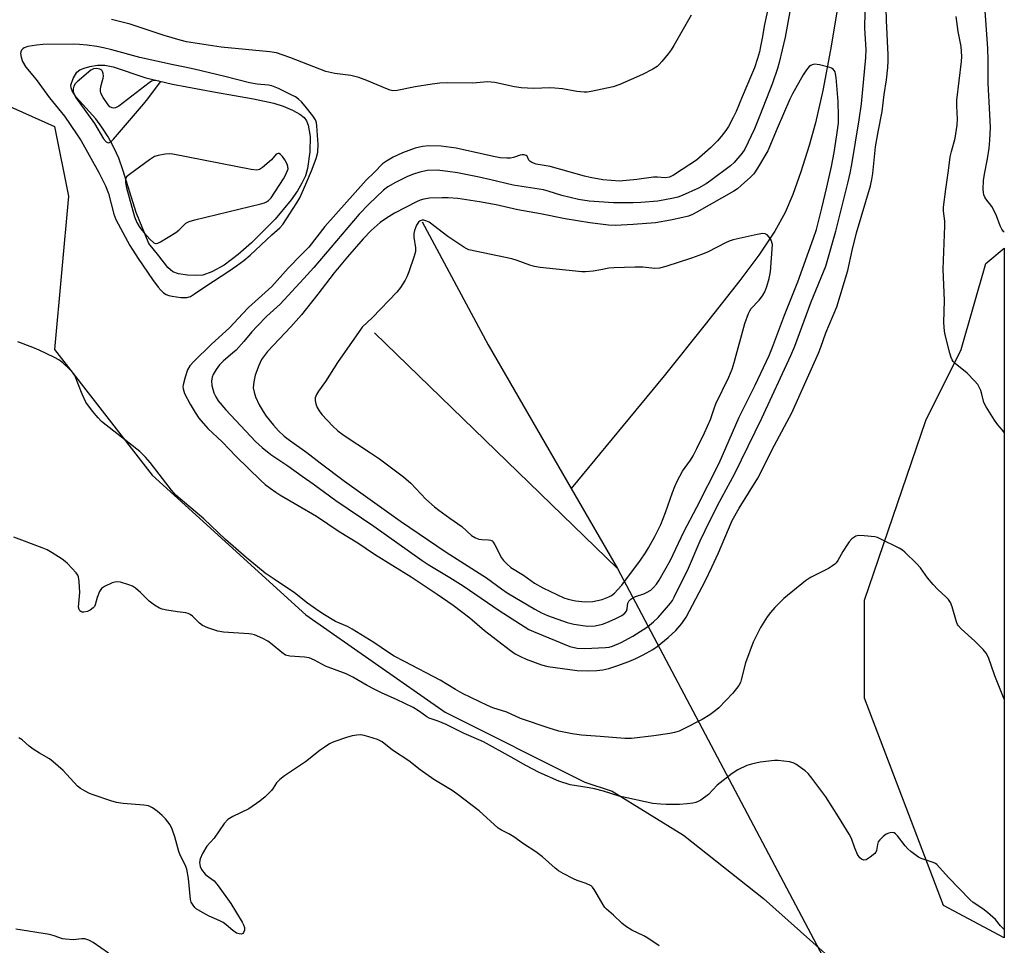
# Model space of a CAD drawing. Units: inches. Extents: x 1297764 to 1303764, y 537448 to 541449.
# Drawn here: x 1303470 to 1303764, y 537617 to 537893 of the extents above; entities that cross this region are included whole.
import ezdxf

# ---------------------------------------------------------------- set-up
doc = ezdxf.new("R2010")
doc.units = ezdxf.units.IN
doc.header["$MEASUREMENT"] = 0
for name, color, linetype in [('HYDRO-Hidden Single Line Stream', 5, 'Continuous'), ('HYDRO-Single Line Stream', 4, 'Continuous'), ('HYDRO-Water Body', 4, 'Continuous'), ('NTRL-Trees', 3, 'Continuous'), ('Undefined', 1, 'Continuous')]:
    doc.layers.add(name, color=color, linetype=linetype)

msp = doc.modelspace()

# ---------------------------------------------------------------- linework, layer by layer
at = {"layer": 'HYDRO-Hidden Single Line Stream'}
msp.add_line((1303648.53, 537729.2), (1303734.19, 537567.55), dxfattribs=at)
at = {"layer": 'HYDRO-Single Line Stream'}
for p in [(1303575.95, 537799.59), (1303634.69, 537753.12)]:
    msp.add_line(p, (1303648.53, 537729.2), dxfattribs=at)
for points in [[(1303714.21, 537896.58), (1303712.17, 537884.2), (1303709.85, 537872.04), (1303707.68, 537862.31), (1303705.8, 537855.55), (1303703.3, 537847.71), (1303700.87, 537840.99), (1303698.58, 537835.56), (1303695.5, 537829.98), (1303690.73, 537822.87), (1303685.08, 537815.3), (1303674.68, 537802.09), (1303662.46, 537786.8), (1303634.69, 537753.12)], [(1303590.2, 537832.82), (1303609.86, 537796.06), (1303634.69, 537753.12)]]:
    msp.add_lwpolyline(points, dxfattribs=at)
at = {"layer": 'HYDRO-Water Body'}
msp.add_lwpolyline([(1303524.65, 537816.89), (1303522.59, 537816.73), (1303520.11, 537816.85), (1303517.4, 537817.28), (1303515.67, 537817.84), (1303514.18, 537819.15), (1303511.47, 537822.64), (1303508.5, 537826.36), (1303504.69, 537835.56), (1303500.86, 537847.97), (1303499.52, 537851.83), (1303498.15, 537854.79), (1303496.33, 537858.14), (1303494.52, 537861.07), (1303492.73, 537863.52), (1303486.8, 537869.98), (1303485.6, 537871.89), (1303485.29, 537872.79), (1303485.22, 537873.63), (1303485.87, 537875.63), (1303487.01, 537877.5), (1303487.91, 537878.19), (1303489.16, 537878.72), (1303490.94, 537879.2), (1303493.2, 537879.57), (1303495.41, 537879.54), (1303497.88, 537879.05), (1303507.63, 537875.75), (1303515.57, 537873.89), (1303528.4, 537871.52), (1303539.76, 537869.57), (1303545.83, 537868.21), (1303548.63, 537867.29), (1303551.43, 537866.13), (1303553.61, 537864.96), (1303554.97, 537863.91), (1303555.65, 537862.94), (1303556.14, 537861.7), (1303556.68, 537858.25), (1303556.59, 537853.66), (1303555.91, 537848.73), (1303555.29, 537846.56), (1303554.27, 537844.31), (1303552.93, 537842.01), (1303551.08, 537839.37), (1303546.23, 537833.61), (1303539.18, 537826.47), (1303535.24, 537822.98), (1303531.03, 537819.87), (1303527.39, 537817.82)], close=True, dxfattribs=at)
at = {"layer": 'NTRL-Trees'}
msp.add_polyline3d([(1303247.05, 538044.62, 0), (1303284.55, 538002.95, 0), (1303326.21, 537973.79, 0), (1303380.38, 537940.45, 0), (1303417.88, 537902.95, 0), (1303442.88, 537877.95, 0), (1303480.38, 537861.29, 0), (1303484.55, 537840.45, 0), (1303480.38, 537794.62, 0), (1303509.55, 537757.12, 0), (1303555.38, 537715.45, 0), (1303597.05, 537686.29, 0), (1303638.72, 537665.45, 0), (1303646.95, 537662.71, 0), (1303668.21, 537649.62, 0), (1303692.17, 537630.71, 0), (1303764.05, 537566.53, 0), (1303764.04, 537448.42, 0), (1303495.03, 537448.45, 0), (1303490.5, 537449.81, 0), (1303408.25, 537513.06, 0), (1303183.35, 537673.25, 0)], dxfattribs=at)
msp.add_polyline3d([(1303764.08, 537824.9, 0), (1303764.06, 537618.89, 0), (1303745.93, 537628.62, 0), (1303722.31, 537690.56, 0), (1303722.31, 537719.81, 0), (1303740.65, 537773.48, 0), (1303751.22, 537794.62, 0), (1303758.57, 537820.36, 0)], close=True, dxfattribs=at)
at = {"layer": 'Undefined'}
for points, elevation in [([(1303693.97, 537898.58), (1303692.41, 537891.71), (1303691.79, 537887.68), (1303691.28, 537885.19), (1303690.91, 537883.54), (1303690.34, 537881.6), (1303689.41, 537878.83), (1303688.57, 537876.64), (1303685.76, 537870.15), (1303683.98, 537865.76), (1303683.09, 537863.9), (1303681.7, 537861.3), (1303680.91, 537860.09), (1303679.53, 537858.24), (1303678.37, 537856.93), (1303676.34, 537854.84), (1303672.15, 537851.17), (1303667.84, 537848.43), (1303665.25, 537846.68), (1303664.05, 537846.11), (1303662.81, 537845.96), (1303660.44, 537846.14), (1303659.3, 537846.15), (1303654.26, 537845.41), (1303649.08, 537844.98), (1303644.15, 537845.36), (1303640.37, 537846.02), (1303638.63, 537846.44), (1303628.4, 537849.33), (1303624.27, 537850.05), (1303622.98, 537850.51), (1303622.32, 537850.87), (1303622.01, 537851.19), (1303621.55, 537852.37), (1303621.27, 537852.61), (1303620.6, 537852.8), (1303620.09, 537852.82), (1303619.4, 537852.72), (1303617.44, 537852.02), (1303616.6, 537851.83), (1303615.47, 537851.79), (1303613.48, 537851.91), (1303611.45, 537852.26), (1303600.29, 537854.74), (1303595.89, 537855.34), (1303592.19, 537855.48), (1303590.23, 537855.27), (1303588.09, 537854.76), (1303584.33, 537853.35), (1303581.53, 537852.06), (1303579.51, 537850.89), (1303578.32, 537850.06), (1303575.93, 537847.57), (1303573.48, 537845.24), (1303561.11, 537831.35), (1303556.32, 537825.23), (1303554.17, 537823), (1303550.1, 537818.98), (1303545.26, 537813.49), (1303543.31, 537811.63), (1303538.31, 537807.2), (1303536.47, 537805.33), (1303532.71, 537801.21), (1303527.13, 537796.15), (1303521.93, 537791.02), (1303520.76, 537789.74), (1303520.1, 537788.56), (1303519.37, 537786.41), (1303518.78, 537784.11), (1303518.71, 537783.54), (1303518.74, 537782.9), (1303519.22, 537781.54), (1303520.84, 537778.36), (1303522.33, 537775.85), (1303523.46, 537774.16), (1303526.19, 537771.04), (1303530.42, 537767.1), (1303534.66, 537762.68), (1303541.83, 537755.65), (1303543.3, 537754.33), (1303544.72, 537753.23), (1303546.42, 537752.01), (1303547.63, 537751.24), (1303558.57, 537744.85), (1303565.33, 537740.32), (1303570.91, 537736.9), (1303575.92, 537733.53), (1303586.92, 537726.71), (1303594.63, 537721.6), (1303599.44, 537718.26), (1303604.44, 537714.54), (1303608.84, 537710.76), (1303616.53, 537704.77), (1303617.98, 537703.78), (1303619.51, 537702.92), (1303621.27, 537702.18), (1303625.78, 537700.51), (1303627.68, 537699.99), (1303636.43, 537698.81), (1303639.57, 537698.67), (1303642.4, 537698.76), (1303644.12, 537698.97), (1303645.91, 537699.41), (1303648.28, 537700.15), (1303651.91, 537701.45), (1303654.01, 537702.37), (1303656.24, 537703.49), (1303659.08, 537705.05), (1303660.35, 537705.9), (1303663.69, 537708.64), (1303665.99, 537710.71), (1303667.78, 537712.81), (1303669.05, 537714.69), (1303674.81, 537725.69), (1303676.73, 537729.62), (1303678.66, 537733.88), (1303682.74, 537743.59), (1303684.86, 537747.29), (1303690.46, 537756.27), (1303695.46, 537766.11), (1303700.59, 537775.77), (1303708.61, 537793.6), (1303709.3, 537795.36), (1303710.78, 537799.63), (1303714.02, 537807.38), (1303717.29, 537818.26), (1303718.58, 537824.22), (1303719.88, 537829.53), (1303724.09, 537843.53), (1303724.53, 537845.47), (1303724.8, 537847.19), (1303725.63, 537855.19), (1303726.41, 537859.71), (1303727.56, 537865.7), (1303728.2, 537870.81), (1303728.93, 537875.21), (1303729.25, 537878.89), (1303729.35, 537880.82), (1303729.34, 537882.71), (1303728.85, 537892.91), (1303728.68, 537900.46)], 430), ([(1303700.2, 537896.67), (1303698.61, 537887.9), (1303696.83, 537880.4), (1303696.32, 537878.57), (1303694.8, 537874.16), (1303691.09, 537864.55), (1303689.45, 537860.53), (1303686.52, 537854.51), (1303685.63, 537853.17), (1303684.52, 537851.79), (1303683.35, 537850.46), (1303682.29, 537849.48), (1303676.45, 537845.1), (1303675.01, 537844.12), (1303672.7, 537842.87), (1303667.85, 537840.67), (1303666.54, 537840.17), (1303665.28, 537839.82), (1303660.54, 537838.98), (1303655.54, 537838.54), (1303653.19, 537838.41), (1303647.36, 537838.41), (1303640.05, 537838.98), (1303636.86, 537839.48), (1303631.9, 537840.63), (1303627.78, 537841.97), (1303626.42, 537842.34), (1303617.37, 537843.7), (1303610.64, 537845.35), (1303607.17, 537846.11), (1303600.75, 537847.38), (1303597.86, 537847.83), (1303594.67, 537848.17), (1303591.81, 537848.09), (1303589.48, 537847.64), (1303587.59, 537847.03), (1303585.76, 537846.32), (1303582.2, 537844.56), (1303579.93, 537843.26), (1303578.63, 537842.21), (1303574.2, 537838.07), (1303571.39, 537835.06), (1303557.84, 537819.12), (1303554.87, 537815.82), (1303547.71, 537808.19), (1303543.82, 537804.6), (1303540.86, 537801.64), (1303539.26, 537799.91), (1303536.87, 537797), (1303534.57, 537794.46), (1303533.54, 537793.51), (1303530.79, 537791.27), (1303529.62, 537790.04), (1303528.62, 537788.65), (1303527.73, 537787.17), (1303527.41, 537786.4), (1303527.23, 537785.33), (1303527.39, 537783.95), (1303527.95, 537781.76), (1303528.51, 537780.5), (1303529.25, 537779.32), (1303531.56, 537776.65), (1303540.43, 537767.2), (1303542.38, 537765.39), (1303544.94, 537763.34), (1303550, 537759.91), (1303554.28, 537756.83), (1303557.57, 537754.58), (1303564.42, 537749.56), (1303575.77, 537741.85), (1303590.13, 537731.63), (1303592, 537730.43), (1303598.42, 537726.6), (1303602.42, 537724.05), (1303613.13, 537716.67), (1303622.07, 537711), (1303623.39, 537710.39), (1303634.3, 537705.98), (1303636.46, 537705.43), (1303638.75, 537705.3), (1303644.9, 537705.61), (1303646.04, 537705.75), (1303647.01, 537706), (1303649.6, 537707.16), (1303653.1, 537709.05), (1303655.3, 537710.38), (1303657.46, 537711.86), (1303659.32, 537713.32), (1303660.63, 537714.58), (1303664.33, 537718.89), (1303664.92, 537719.71), (1303665.48, 537720.65), (1303669.72, 537729.37), (1303673.22, 537737.52), (1303674.67, 537740.64), (1303678.44, 537748.08), (1303683.58, 537757.6), (1303691.6, 537774.13), (1303700.35, 537792.91), (1303701.52, 537795.64), (1303706.39, 537808.92), (1303710.75, 537819.5), (1303713.75, 537829.95), (1303717.47, 537844.69), (1303718.07, 537847.31), (1303718.57, 537849.93), (1303720.72, 537863.24), (1303721.42, 537868.06), (1303722.7, 537881.9), (1303722.84, 537884.24), (1303722.45, 537890.5), (1303722.53, 537895.58)], 428), ([(1303670.51, 537894.48), (1303665.36, 537885.41), (1303664.56, 537884.15), (1303663.66, 537882.97), (1303661.8, 537880.64), (1303661.01, 537879.76), (1303660.34, 537879.21), (1303659.12, 537878.43), (1303656.03, 537876.74), (1303649.2, 537873.76), (1303647.24, 537873.11), (1303640.62, 537871.69), (1303639.46, 537871.53), (1303638.61, 537871.52), (1303636.33, 537871.72), (1303632.11, 537872.49), (1303629.77, 537872.73), (1303628.3, 537872.77), (1303623.54, 537872.58), (1303619.74, 537872.81), (1303617.77, 537873.14), (1303611.85, 537874.38), (1303610.75, 537874.53), (1303609.74, 537874.56), (1303605.27, 537874.25), (1303597.79, 537874.3), (1303595.48, 537874.19), (1303593.12, 537873.91), (1303588.1, 537873.09), (1303582.73, 537871.98), (1303581.43, 537871.94), (1303580.64, 537872.11), (1303579.82, 537872.41), (1303573.65, 537875.02), (1303571.25, 537875.89), (1303568.88, 537876.45), (1303564.12, 537877.06), (1303561.38, 537877.71), (1303550.63, 537881.85), (1303546.63, 537883.24), (1303544.66, 537883.56), (1303530.13, 537884.97), (1303519.77, 537886.54), (1303517.85, 537887.03), (1303513.15, 537888.43), (1303502.97, 537891.86), (1303497.35, 537893.25)], 432), ([(1303764.07, 537769.85), (1303763.55, 537770.59), (1303762.19, 537772.19), (1303761.17, 537773.58), (1303758.63, 537777.53), (1303758.01, 537778.84), (1303757.41, 537781.28), (1303757.06, 537782.37), (1303756.61, 537783.43), (1303756.17, 537784.16), (1303755.21, 537785.27), (1303752.94, 537787.59), (1303749.37, 537790.49), (1303748.78, 537791.09), (1303748.48, 537791.53), (1303748.16, 537792.27), (1303747.76, 537793.59), (1303746.39, 537798.99), (1303746.17, 537800.15), (1303746.04, 537802.67), (1303746.24, 537809.25), (1303745.83, 537818.65), (1303746.35, 537831.57), (1303746.29, 537832.94), (1303745.92, 537836.01), (1303745.93, 537837.16), (1303746.58, 537842.59), (1303747.41, 537848.08), (1303747.95, 537852.17), (1303748.28, 537853.83), (1303749.41, 537857.75), (1303749.99, 537861.7), (1303750.11, 537863.41), (1303749.85, 537867.48), (1303749.85, 537869.14), (1303751.3, 537880.71), (1303751.39, 537882.17), (1303751.22, 537885.11), (1303750.34, 537889.65), (1303749.68, 537894.09)], 432), ([(1303764.08, 537829.67), (1303763.79, 537829.94), (1303763.3, 537830.56), (1303762.79, 537831.56), (1303761.74, 537834.62), (1303761.18, 537835.91), (1303760.35, 537837.34), (1303758.56, 537839.67), (1303758.27, 537840.17), (1303758, 537840.89), (1303757.84, 537841.66), (1303757.78, 537842.5), (1303757.91, 537845.1), (1303758.18, 537847.06), (1303759.06, 537851.6), (1303759.56, 537854.82), (1303759.77, 537857.16), (1303759.93, 537860.93), (1303759.79, 537864.89), (1303759.21, 537874.21), (1303759.28, 537881.12), (1303759.19, 537884.62), (1303758.39, 537895.7)], 434), ([(1303764.06, 537690.25), (1303761.27, 537697.19), (1303759.31, 537702.62), (1303758.7, 537703.91), (1303757.79, 537705.03), (1303755.29, 537707.54), (1303751.14, 537711.25), (1303750.36, 537712.08), (1303750.07, 537712.55), (1303749.76, 537713.35), (1303748.52, 537717.8), (1303748, 537719.04), (1303747.43, 537719.96), (1303746.63, 537720.79), (1303744.24, 537722.93), (1303742.83, 537724.44), (1303741.11, 537726.46), (1303739.02, 537729.41), (1303737.89, 537730.74), (1303734.32, 537734.15), (1303733.65, 537734.69), (1303732.63, 537735.3), (1303727.01, 537738.12), (1303726.19, 537738.46), (1303725.35, 537738.67), (1303722.18, 537739.01), (1303720.47, 537739.05), (1303719.69, 537738.86), (1303718.55, 537738.06), (1303717.78, 537737.24), (1303717.09, 537736.29), (1303715.84, 537734.31), (1303714.31, 537731.62), (1303713.83, 537730.94), (1303713.45, 537730.55), (1303712.76, 537730.03), (1303711.51, 537729.28), (1303706.2, 537726.53), (1303704.68, 537725.58), (1303698.26, 537720.24), (1303695.51, 537717.57), (1303694.2, 537716.13), (1303693.21, 537714.78), (1303691.28, 537711.61), (1303689.09, 537707.28), (1303686.73, 537701.09), (1303685.5, 537696), (1303685.23, 537695.18), (1303684.8, 537694.34), (1303682.93, 537692.04), (1303678.79, 537687.63), (1303677.69, 537686.7), (1303676.07, 537685.5), (1303673.83, 537684.14), (1303668.19, 537681.23), (1303666.9, 537680.7), (1303665.59, 537680.28), (1303664.15, 537679.98), (1303659.42, 537679.29), (1303652.71, 537678.42), (1303650.72, 537678.43), (1303643.32, 537679.11), (1303637.81, 537679.44), (1303634.94, 537679.89), (1303630.98, 537680.66), (1303628.09, 537681.54), (1303619.54, 537684.43), (1303615.51, 537686.3), (1303611.31, 537687.67), (1303609.71, 537688.29), (1303602.18, 537691.92), (1303600.14, 537693.07), (1303595.55, 537695.9), (1303584.91, 537701.42), (1303581.85, 537703.08), (1303580.1, 537704.17), (1303575.71, 537707.11), (1303569.3, 537711.1), (1303567.83, 537711.88), (1303564.32, 537713.46), (1303561, 537715.41), (1303559.26, 537716.54), (1303555.93, 537718.88), (1303552.01, 537721.94), (1303545.92, 537726.02), (1303543.28, 537727.88), (1303537.55, 537732.49), (1303531.44, 537737.86), (1303525, 537744.06), (1303516.62, 537751.16), (1303515.32, 537752.59), (1303508.88, 537760.9), (1303507.49, 537762.45), (1303505.82, 537764.14), (1303495.74, 537772.08), (1303494.42, 537773.19), (1303493.37, 537774.22), (1303491.69, 537776.2), (1303489.68, 537778.97), (1303488.61, 537781.28), (1303486.37, 537786.87), (1303485.92, 537787.59), (1303484.94, 537788.67), (1303482.79, 537790.69), (1303481.64, 537791.59), (1303480.35, 537792.29), (1303475.79, 537794.49), (1303473.87, 537795.3), (1303469.41, 537796.94)], 430), ([(1303764.06, 537621.46), (1303763.53, 537621.88), (1303762.93, 537622.52), (1303761.48, 537624.36), (1303759.08, 537626.49), (1303757.7, 537627.57), (1303754.75, 537629.52), (1303753.84, 537630.27), (1303747.4, 537636.97), (1303743.96, 537640.79), (1303743.52, 537641.12), (1303742.78, 537641.48), (1303739.22, 537642.59), (1303738.45, 537643), (1303737.73, 537643.49), (1303736.12, 537644.76), (1303735.24, 537645.55), (1303734.48, 537646.42), (1303732.17, 537649.42), (1303731.59, 537650.01), (1303731.15, 537650.27), (1303730.38, 537650.37), (1303729.57, 537650.22), (1303728.82, 537649.86), (1303727.9, 537649.19), (1303726.88, 537648.23), (1303726.44, 537647.57), (1303726.2, 537646.84), (1303725.86, 537645.01), (1303725.68, 537644.54), (1303725.36, 537644.1), (1303724.05, 537642.99), (1303722.84, 537642.27), (1303722.12, 537642.16), (1303721.46, 537642.39), (1303720.87, 537642.84), (1303720.25, 537643.8), (1303719.31, 537645.99), (1303718.38, 537648.61), (1303717.74, 537649.89), (1303714.56, 537655.12), (1303710.73, 537661.01), (1303706.56, 537666.66), (1303705.47, 537668.02), (1303704.62, 537668.79), (1303703.22, 537669.82), (1303701.79, 537670.79), (1303701.03, 537671.17), (1303699.94, 537671.47), (1303698.24, 537671.73), (1303696.53, 537671.92), (1303695.39, 537671.93), (1303691.14, 537671.39), (1303688.55, 537670.82), (1303687.14, 537670.37), (1303684.43, 537669.14), (1303682.74, 537668.06), (1303678.31, 537664.49), (1303675.69, 537661.72), (1303673.39, 537660.05), (1303672.67, 537659.63), (1303671.89, 537659.31), (1303671.05, 537659.14), (1303669.33, 537658.93), (1303667.07, 537658.76), (1303663.06, 537658.72), (1303661.35, 537658.81), (1303659.09, 537659.07), (1303649, 537661.27), (1303644.37, 537662.7), (1303641.68, 537663.43), (1303640.08, 537663.75), (1303634.43, 537664.66), (1303631.02, 537665.77), (1303625.09, 537668.35), (1303621.14, 537670.39), (1303616.72, 537672.94), (1303608.45, 537677.5), (1303602.76, 537679.97), (1303597.38, 537682.66), (1303595, 537683.62), (1303592.27, 537684.57), (1303591.61, 537684.96), (1303589.39, 537686.53), (1303587.45, 537687.69), (1303582.47, 537690.15), (1303578.27, 537692.03), (1303575.87, 537693.21), (1303573.77, 537694.31), (1303569.48, 537696.8), (1303567.52, 537697.79), (1303561.29, 537700.12), (1303558.05, 537701.82), (1303556.44, 537702.52), (1303555.03, 537702.79), (1303550.65, 537703.07), (1303549.36, 537703.38), (1303548.23, 537704.11), (1303545.41, 537706.53), (1303544.1, 537707.51), (1303542.53, 537708.37), (1303540.05, 537709.41), (1303539.21, 537709.64), (1303538.37, 537709.76), (1303530.86, 537710.23), (1303529.16, 537710.52), (1303526.12, 537711.57), (1303524.53, 537712.26), (1303523.62, 537712.96), (1303521.54, 537715.05), (1303520.83, 537715.54), (1303520.31, 537715.78), (1303519.54, 537715.97), (1303517.06, 537716.26), (1303513.92, 537716.8), (1303512.52, 537717.12), (1303511.72, 537717.41), (1303510.24, 537718.3), (1303508.6, 537719.48), (1303506.05, 537722.07), (1303504.56, 537723.34), (1303503.64, 537723.96), (1303502.56, 537724.41), (1303500.01, 537725.16), (1303498.88, 537725.29), (1303498.35, 537725.2), (1303497.56, 537724.94), (1303495.23, 537723.88), (1303494.34, 537723.26), (1303493.76, 537722.39), (1303493.04, 537720.59), (1303492.48, 537718.4), (1303492.26, 537717.91), (1303491.91, 537717.47), (1303491, 537716.77), (1303490.22, 537716.42), (1303489.14, 537716.22), (1303488.63, 537716.23), (1303488.18, 537716.36), (1303487.89, 537716.61), (1303487.68, 537716.96), (1303487.54, 537717.68), (1303487.94, 537722.07), (1303487.74, 537725.35), (1303487.5, 537726.78), (1303487.27, 537727.29), (1303486.78, 537727.98), (1303484.19, 537730.76), (1303483.54, 537731.35), (1303482.6, 537732.04), (1303479.62, 537733.94), (1303478.17, 537734.77), (1303476.61, 537735.44), (1303468.19, 537738.65)], 428), ([(1303661.01, 537616.5), (1303657.63, 537618.81), (1303656.4, 537619.51), (1303652.84, 537621.24), (1303650.92, 537622.41), (1303649.8, 537623.34), (1303647.31, 537625.71), (1303645.24, 537627.45), (1303644.71, 537628.03), (1303644.22, 537628.75), (1303642.5, 537631.87), (1303641.57, 537633.38), (1303641.04, 537634.06), (1303640.63, 537634.43), (1303639.14, 537635.19), (1303636.45, 537636.08), (1303635.39, 537636.51), (1303632.34, 537638.11), (1303630.87, 537638.99), (1303629.94, 537639.71), (1303626.16, 537643.08), (1303624.14, 537644.64), (1303620.49, 537647.03), (1303617.57, 537649.06), (1303616.03, 537649.97), (1303613.89, 537651.07), (1303612.92, 537651.68), (1303607.18, 537656.89), (1303600.57, 537661.96), (1303599.16, 537662.89), (1303593.61, 537666.21), (1303589.62, 537669.1), (1303586.19, 537671.79), (1303581.34, 537675), (1303578.2, 537677.46), (1303576.86, 537678.15), (1303574.24, 537679), (1303572.84, 537679.39), (1303571.82, 537679.54), (1303570.68, 537679.5), (1303569.25, 537679.27), (1303567.6, 537678.79), (1303563.79, 537677.47), (1303562.53, 537676.85), (1303560.87, 537675.8), (1303559.71, 537674.97), (1303555.37, 537671.52), (1303549.04, 537667.29), (1303547.61, 537666.25), (1303546.62, 537665.21), (1303545.71, 537663.6), (1303545.19, 537662.92), (1303543.29, 537661.06), (1303541.69, 537659.74), (1303538.41, 537657.42), (1303533.61, 537655.14), (1303532.15, 537654.24), (1303531.04, 537653.07), (1303528.07, 537648.74), (1303525.88, 537646.33), (1303524.56, 537644.1), (1303523.83, 537642.55), (1303523.66, 537641.42), (1303523.81, 537640.28), (1303524.3, 537639.31), (1303525.31, 537637.97), (1303525.92, 537637.4), (1303528.04, 537635.92), (1303529.27, 537634.48), (1303533.04, 537629.18), (1303536.44, 537623.62), (1303536.82, 537622.83), (1303537.07, 537622.03), (1303537.07, 537621.25), (1303536.83, 537620.54), (1303536.57, 537620.19), (1303536.21, 537620.02), (1303535.51, 537620.09), (1303534.75, 537620.37), (1303533.63, 537621.1), (1303531.66, 537622.83), (1303530.75, 537623.53), (1303529.74, 537624.05), (1303526.57, 537625.37), (1303525.25, 537626.06), (1303522.7, 537627.62), (1303522.25, 537628), (1303521.72, 537628.64), (1303521.2, 537629.62), (1303520.99, 537630.41), (1303520.41, 537636.62), (1303519.85, 537639.4), (1303519.39, 537640.76), (1303517.93, 537643.67), (1303517.47, 537644.74), (1303516.26, 537649.12), (1303515.54, 537651.38), (1303514.9, 537652.66), (1303513.52, 537654.45), (1303512.53, 537655.47), (1303510.99, 537656.76), (1303509.61, 537657.77), (1303508.41, 537658.31), (1303507, 537658.56), (1303500.82, 537659.04), (1303498.85, 537659.39), (1303497.17, 537659.87), (1303491.88, 537661.67), (1303490.79, 537662.09), (1303489.5, 537662.72), (1303488.13, 537663.54), (1303487.25, 537664.24), (1303482.97, 537668.9), (1303479.97, 537671.52), (1303478.82, 537672.36), (1303475.84, 537674.06), (1303473.93, 537675.3), (1303472.79, 537676.16), (1303470.64, 537678.07), (1303469.71, 537678.62)], 426), ([(1303496.48, 537614.39), (1303491.88, 537617.5), (1303490.59, 537618.2), (1303489.39, 537618.6), (1303488.54, 537618.65), (1303485.91, 537618.33), (1303483.6, 537618.5), (1303482.78, 537618.68), (1303480.24, 537619.54), (1303478.89, 537619.9), (1303468.84, 537621.54)], 424)]:
    msp.add_lwpolyline(points, dxfattribs=dict(at, elevation=elevation))
for points, elevation in [([(1303485.91, 537885.82), (1303476.89, 537885.72), (1303475, 537885.54), (1303472.36, 537885.12), (1303471.3, 537884.73), (1303470.86, 537884.43), (1303470.51, 537884.06), (1303470.3, 537883.6), (1303470.22, 537883.06), (1303470.34, 537881.92), (1303470.83, 537880.66), (1303471.82, 537878.99), (1303474.88, 537875.25), (1303478.85, 537869.84), (1303483.28, 537864.33), (1303486.95, 537859.05), (1303488.27, 537856.99), (1303493.62, 537847.5), (1303495.55, 537843.58), (1303496.43, 537841.25), (1303498.02, 537835.09), (1303498.65, 537833.5), (1303502.8, 537825.76), (1303505.31, 537821.84), (1303509.58, 537815.6), (1303511.31, 537813.26), (1303512.07, 537812.37), (1303512.94, 537811.57), (1303513.67, 537811.12), (1303514.45, 537810.83), (1303515.52, 537810.59), (1303518.11, 537810.23), (1303519.87, 537810.18), (1303520.92, 537810.49), (1303522.19, 537811.23), (1303525.83, 537813.8), (1303532.09, 537817.81), (1303534.73, 537819.61), (1303536.91, 537821.23), (1303538.83, 537822.85), (1303545.27, 537828.9), (1303547.64, 537830.98), (1303548.55, 537832.02), (1303552.73, 537838.47), (1303553.58, 537839.97), (1303555.41, 537843.99), (1303557.12, 537847.99), (1303558.49, 537851.7), (1303558.97, 537853.6), (1303559.13, 537855.9), (1303558.75, 537861.5), (1303558.62, 537862.34), (1303558.32, 537863.24), (1303557.55, 537864.46), (1303555.26, 537867.37), (1303554.12, 537868.63), (1303553.26, 537869.4), (1303552.3, 537870.07), (1303551.25, 537870.65), (1303547.22, 537872.62), (1303545.28, 537873.39), (1303544.31, 537873.62), (1303540.89, 537873.93), (1303538.58, 537874.33), (1303531.23, 537876.21), (1303522.09, 537878.39), (1303519.3, 537879.01), (1303515.81, 537879.66), (1303505.84, 537881.86), (1303497.5, 537884.17), (1303494.98, 537884.77), (1303492.98, 537885.15), (1303490.1, 537885.52), (1303487.8, 537885.76)], 430), ([(1303492.89, 537878.63), (1303491.99, 537878.49), (1303491.23, 537878.08), (1303487.08, 537874.63), (1303486.52, 537874.01), (1303486.12, 537873.3), (1303485.94, 537872.52), (1303485.94, 537871.71), (1303486.21, 537870.81), (1303486.62, 537870.04), (1303492.27, 537862.11), (1303494.96, 537857.59), (1303495.78, 537856.68), (1303496.14, 537856.47), (1303496.54, 537856.42), (1303497.18, 537856.69), (1303498, 537857.47), (1303506.96, 537867.89), (1303508.27, 537869.51), (1303512.03, 537874.55), (1303511.52, 537874.78), (1303510.64, 537874.95), (1303510, 537874.95), (1303509.34, 537874.77), (1303508.64, 537874.32), (1303499.58, 537867.38), (1303498.58, 537866.82), (1303498.08, 537866.73), (1303497.6, 537866.79), (1303496.92, 537867.09), (1303496.33, 537867.69), (1303494.87, 537869.95), (1303494.2, 537871.25), (1303494.05, 537871.78), (1303494.05, 537872.33), (1303494.2, 537873.16), (1303494.86, 537875.73), (1303494.94, 537876.3), (1303494.91, 537877.04), (1303494.73, 537877.7), (1303494.46, 537878.06), (1303493.85, 537878.43)], 428), ([(1303707.42, 537879.85), (1303706.68, 537879.72), (1303706.24, 537879.51), (1303705.83, 537879.19), (1303704.94, 537878.17), (1303704.01, 537876.69), (1303700.84, 537870.97), (1303700.05, 537869.4), (1303696.18, 537860.66), (1303693.43, 537854.04), (1303690.36, 537848.77), (1303689.24, 537847.14), (1303688.26, 537846.13), (1303685.46, 537843.6), (1303684.37, 537842.69), (1303683.3, 537841.93), (1303672.26, 537835.65), (1303670.98, 537835.01), (1303669.71, 537834.52), (1303668.06, 537834.06), (1303664.39, 537833.24), (1303659.91, 537832.51), (1303653.23, 537831.95), (1303647.85, 537831.73), (1303645.86, 537831.76), (1303640.29, 537832.51), (1303632.91, 537833.69), (1303625.54, 537835.14), (1303618.75, 537836.33), (1303612.31, 537837.83), (1303607.29, 537838.77), (1303600.82, 537839.71), (1303597.92, 537839.97), (1303596.16, 537840), (1303592.36, 537839.85), (1303590.66, 537839.59), (1303589.56, 537839.27), (1303588.49, 537838.8), (1303581.94, 537835.35), (1303579.5, 537833.9), (1303577.66, 537832.61), (1303574.9, 537830.19), (1303572.59, 537827.69), (1303567.83, 537822.3), (1303563.92, 537817.53), (1303559.03, 537811.18), (1303554.08, 537805.03), (1303550.9, 537801.41), (1303543.96, 537794.03), (1303542.22, 537791.64), (1303541.36, 537789.85), (1303540.32, 537786.96), (1303539.89, 537784.95), (1303539.73, 537783.19), (1303539.94, 537781.87), (1303540.35, 537780.55), (1303541.48, 537778.15), (1303542.64, 537776.14), (1303543.59, 537774.71), (1303545.73, 537772.08), (1303547.29, 537770.38), (1303548.99, 537768.79), (1303550.59, 537767.55), (1303555.77, 537763.89), (1303559.71, 537760.83), (1303567.02, 537755.35), (1303583.69, 537743.34), (1303597.31, 537734.12), (1303609.4, 537726.46), (1303613.9, 537723.15), (1303615.61, 537721.99), (1303623.81, 537717.1), (1303625.82, 537716.01), (1303627.63, 537715.2), (1303633.51, 537713.12), (1303635.52, 537712.66), (1303639.6, 537712.06), (1303641.85, 537712.12), (1303644, 537712.58), (1303645.36, 537713.1), (1303647.8, 537714.19), (1303649.87, 537715.24), (1303650.75, 537715.89), (1303651.2, 537716.47), (1303651.45, 537717.16), (1303651.64, 537718.88), (1303651.96, 537719.51), (1303652.49, 537720.06), (1303653.13, 537720.52), (1303653.86, 537720.89), (1303656.42, 537721.69), (1303657.23, 537722.03), (1303658.46, 537722.77), (1303659.27, 537723.53), (1303660.15, 537724.6), (1303660.95, 537725.78), (1303664.34, 537731.73), (1303668.39, 537740.23), (1303672.23, 537747.55), (1303678.85, 537760.67), (1303684.92, 537774.49), (1303689.61, 537784.01), (1303693.79, 537792.88), (1303694.81, 537795.31), (1303698.44, 537804.92), (1303702.35, 537814.83), (1303707.08, 537827.86), (1303707.93, 537830.53), (1303709.59, 537836.85), (1303711.08, 537843.18), (1303712.41, 537849.32), (1303713.22, 537853.54), (1303714.09, 537858.75), (1303714.52, 537862.28), (1303714.59, 537864.33), (1303714.48, 537868.7), (1303713.85, 537875.86), (1303713.68, 537877.02), (1303713.5, 537877.56), (1303713.26, 537878), (1303712.93, 537878.37), (1303712.5, 537878.66), (1303711.99, 537878.88), (1303708.85, 537879.66)], 426), ([(1303547.12, 537853.19), (1303546.6, 537852.97), (1303545.17, 537851.32), (1303542.52, 537848.97), (1303541.58, 537848.37), (1303540.8, 537848.22), (1303539.07, 537848.45), (1303515.72, 537853), (1303514.55, 537853.08), (1303513.38, 537852.98), (1303511.34, 537852.64), (1303510.25, 537852.27), (1303508.76, 537851.31), (1303502.71, 537846.96), (1303501.89, 537846.18), (1303501.58, 537845.51), (1303501.55, 537844.5), (1303501.89, 537842.89), (1303504.27, 537834.28), (1303504.91, 537832.61), (1303505.61, 537831.43), (1303506.43, 537830.31), (1303508.81, 537827.64), (1303510.05, 537826.5), (1303510.49, 537826.33), (1303510.73, 537826.32), (1303511.22, 537826.45), (1303511.98, 537826.81), (1303516.62, 537829.59), (1303517.53, 537830.33), (1303519.59, 537832.34), (1303520.57, 537832.9), (1303522.26, 537833.39), (1303541.93, 537838.13), (1303543.06, 537838.46), (1303543.72, 537838.74), (1303544.31, 537839.13), (1303545.05, 537839.98), (1303548.78, 537845.62), (1303549.48, 537846.95), (1303550.13, 537848.66), (1303550.08, 537849.34), (1303549.87, 537850.02), (1303549.17, 537851.32), (1303548.45, 537852.29), (1303547.88, 537852.9), (1303547.47, 537853.15)], 428), ([(1303590.19, 537833.3), (1303589.59, 537833.11), (1303589.07, 537832.66), (1303588.51, 537831.74), (1303587.89, 537830.18), (1303587.72, 537829.34), (1303587.68, 537828.19), (1303588.21, 537825.06), (1303588.14, 537823.92), (1303587.76, 537822.54), (1303586.23, 537817.87), (1303585.62, 537816.36), (1303585.12, 537815.38), (1303583.66, 537813.17), (1303582.57, 537811.78), (1303575.29, 537804.25), (1303572.29, 537801.3), (1303571.12, 537799.75), (1303567.83, 537795.03), (1303564.89, 537790.76), (1303561.25, 537785.13), (1303559.18, 537782.23), (1303558.56, 537781.22), (1303558.24, 537780.24), (1303558.22, 537779.46), (1303558.38, 537778.42), (1303558.77, 537777.37), (1303559.37, 537776.36), (1303560.22, 537775.27), (1303563.53, 537771.72), (1303565.03, 537770.35), (1303566.91, 537768.92), (1303574.76, 537763.81), (1303577.44, 537761.98), (1303584.56, 537756.63), (1303586.79, 537754.69), (1303591.3, 537750), (1303593.83, 537747.7), (1303595.16, 537746.62), (1303598.41, 537744.24), (1303601.99, 537741.8), (1303604.91, 537739.11), (1303606.11, 537738.41), (1303607.15, 537738.01), (1303607.99, 537737.88), (1303610.02, 537737.85), (1303610.55, 537737.74), (1303611.06, 537737.47), (1303611.43, 537737.08), (1303611.88, 537736.36), (1303613.91, 537732.39), (1303614.43, 537731.67), (1303615.43, 537730.6), (1303616.67, 537729.58), (1303620.49, 537727.21), (1303623.76, 537724.89), (1303626.21, 537723.5), (1303632.49, 537720.49), (1303633.75, 537720.08), (1303635.97, 537719.59), (1303638.83, 537719.33), (1303641.12, 537719.36), (1303643.93, 537719.97), (1303645.97, 537720.79), (1303646.7, 537721.21), (1303647.61, 537721.91), (1303648.65, 537722.94), (1303649.83, 537724.27), (1303655.38, 537731.74), (1303656.88, 537733.9), (1303657.82, 537735.4), (1303659.67, 537738.77), (1303661.49, 537742.37), (1303662.9, 537745.92), (1303664.91, 537751.92), (1303665.64, 537753.77), (1303666.36, 537755.31), (1303667.95, 537758.31), (1303670.29, 537761.61), (1303671.09, 537762.88), (1303672.25, 537765.06), (1303674.53, 537769.73), (1303676.3, 537773.78), (1303677.39, 537777.07), (1303677.91, 537778.39), (1303681.77, 537786.43), (1303682.78, 537788.8), (1303683.4, 537790.75), (1303686.61, 537802.46), (1303687.7, 537805.43), (1303688.06, 537806.2), (1303688.5, 537806.91), (1303690.83, 537809.35), (1303691.81, 537810.64), (1303692.49, 537811.88), (1303693.16, 537813.51), (1303693.85, 537815.81), (1303694.19, 537817.85), (1303694.84, 537826.05), (1303694.39, 537827.3), (1303693.85, 537828.24), (1303693.28, 537828.87), (1303692.65, 537829.19), (1303691.95, 537829.29), (1303690.23, 537829.04), (1303683.04, 537827.37), (1303681.92, 537827.02), (1303680.83, 537826.54), (1303675.59, 537823.87), (1303673.95, 537823.17), (1303670.59, 537821.96), (1303662.97, 537819.46), (1303661.12, 537818.96), (1303659.7, 537818.87), (1303656.05, 537819.22), (1303653.72, 537819.29), (1303647.51, 537819.09), (1303645.93, 537818.94), (1303643.5, 537818.41), (1303641.25, 537818.08), (1303638.99, 537817.82), (1303637.84, 537817.82), (1303625.45, 537819.18), (1303623.69, 537819.44), (1303622.32, 537819.84), (1303618.6, 537821.27), (1303616.93, 537821.77), (1303604.16, 537824.46), (1303603.36, 537824.77), (1303602.63, 537825.19), (1303597.89, 537828.39), (1303592.27, 537832.64), (1303591.24, 537833.12), (1303590.71, 537833.26)], 424)]:
    msp.add_lwpolyline(points, close=True, dxfattribs=dict(at, elevation=elevation))

doc.saveas('drawing.dxf')
